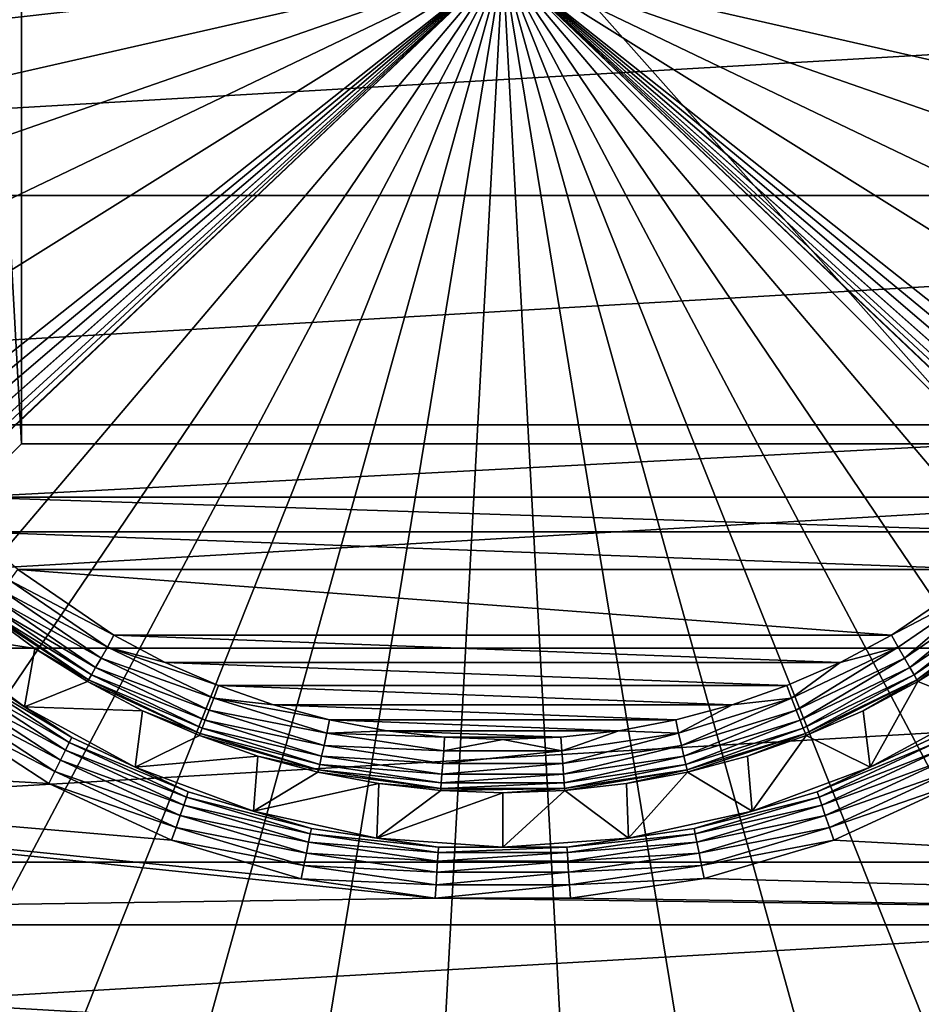
# Model space of a CAD drawing. Units: millimetres. Extents: x -77 to 77, y -96 to 96.
# Drawn here: x -5 to 4, y -10 to -1 of the extents above; entities that cross this region are included whole.
import ezdxf

# ---------------------------------------------------------------- set-up
doc = ezdxf.new("R2010")
doc.units = ezdxf.units.MM
doc.header["$LTSCALE"] = 248.661748
for name, color, linetype in [('1', 7, 'CONTINUOUS'), ('48', 7, 'CONTINUOUS'), ('50', 7, 'CONTINUOUS'), ('51', 7, 'CONTINUOUS'), ('52', 7, 'CONTINUOUS'), ('53', 7, 'CONTINUOUS'), ('71', 7, 'CONTINUOUS'), ('72', 7, 'CONTINUOUS'), ('79', 7, 'CONTINUOUS'), ('84', 7, 'CONTINUOUS'), ('93', 7, 'CONTINUOUS'), ('95', 7, 'CONTINUOUS'), ('96', 7, 'CONTINUOUS')]:
    doc.layers.add(name, color=color, linetype=linetype)

msp = doc.modelspace()

# ---------------------------------------------------------------- linework, layer by layer
at = {"layer": '1', "color": 7, "linetype": 'CONTINUOUS', "true_color": 0xaaaaaa}
for points in [[(-77, -95.5, 46.5), (-77, 0, 46.5), (77, -95.5, 46.5), (-77, -95.5, 46.5)], [(77, -95.5, 46.5), (-77, 0, 46.5), (77, 0, 46.5), (77, -95.5, 46.5)]]:
    msp.add_3dface(points, dxfattribs=at)
at = {"layer": '48', "color": 7, "linetype": 'CONTINUOUS', "true_color": 0xaaaaaa}
for points in [[(18.75, 0, 60), (-18.75, 0, 60), (-18.6232, -2.1768, 60), (18.75, 0, 60)], [(18.75, 0, 60), (-18.6232, -2.1768, 60), (18.6232, -2.1768, 60), (18.75, 0, 60)], [(-18.6232, -2.1768, 60), (-18.2446, -4.324, 60), (18.6232, -2.1768, 60), (-18.6232, -2.1768, 60)], [(-18.2446, -4.324, 60), (18.2446, -4.324, 60), (18.6232, -2.1768, 60), (-18.2446, -4.324, 60)], [(-18.2446, -4.324, 60), (-17.6192, -6.4129, 60), (18.2446, -4.324, 60), (-18.2446, -4.324, 60)], [(-17.6192, -6.4129, 60), (17.6192, -6.4129, 60), (18.2446, -4.324, 60), (-17.6192, -6.4129, 60)], [(-17.6192, -6.4129, 60), (-16.7556, -8.415, 60), (17.6192, -6.4129, 60), (-17.6192, -6.4129, 60)], [(-16.7556, -8.415, 60), (16.7556, -8.415, 60), (17.6192, -6.4129, 60), (-16.7556, -8.415, 60)], [(-16.7556, -8.415, 60), (-15.6654, -10.3033, 60), (16.7556, -8.415, 60), (-16.7556, -8.415, 60)], [(-15.6654, -10.3033, 60), (15.6654, -10.3033, 60), (16.7556, -8.415, 60), (-15.6654, -10.3033, 60)]]:
    msp.add_3dface(points, dxfattribs=at)
at = {"layer": '50', "color": 7, "linetype": 'CONTINUOUS', "true_color": 0xaaaaaa}
for points in [[(-21.772, 0, 111.6215), (-21.6362, -2.428, 111.6215), (0, 0, 112.1), (-21.772, 0, 111.6215)], [(-21.6362, -2.428, 111.6215), (-21.2304, -4.8257, 111.6215), (0, 0, 112.1), (-21.6362, -2.428, 111.6215)], [(-21.2304, -4.8257, 111.6215), (-20.5599, -7.1632, 111.6215), (0, 0, 112.1), (-21.2304, -4.8257, 111.6215)], [(-20.5599, -7.1632, 111.6215), (-19.6328, -9.4113, 111.6215), (0, 0, 112.1), (-20.5599, -7.1632, 111.6215)], [(-19.6328, -9.4113, 111.6215), (-18.4608, -11.5421, 111.6215), (0, 0, 112.1), (-19.6328, -9.4113, 111.6215)], [(-18.4608, -11.5421, 111.6215), (-17.0585, -13.5288, 111.6215), (0, 0, 112.1), (-18.4608, -11.5421, 111.6215)], [(-17.0585, -13.5288, 111.6215), (-16.8269, -13.8769, 111.6206), (0, 0, 112.1), (-17.0585, -13.5288, 111.6215)], [(-16.8269, -13.8769, 111.6206), (-16.656, -14.26, 111.6181), (0, 0, 112.1), (-16.8269, -13.8769, 111.6206)], [(-16.656, -14.26, 111.6181), (-16.5515, -14.6662, 111.614), (0, 0, 112.1), (-16.656, -14.26, 111.6181)], [(-16.5515, -14.6662, 111.614), (-16.5503, -14.6733, 111.6139), (0, 0, 112.1), (-16.5515, -14.6662, 111.614)], [(-16.5503, -14.6733, 111.6139), (-16.5162, -15.0834, 111.6084), (0, 0, 112.1), (-16.5503, -14.6733, 111.6139)], [(-16.5162, -15.0834, 111.6084), (-16.5161, -15.3696, 111.6042), (0, 0, 112.1), (-16.5162, -15.0834, 111.6084)], [(-16.5161, -15.3696, 111.6042), (-16.5159, -15.6541, 111.5999), (0, 0, 112.1), (-16.5161, -15.3696, 111.6042)], [(0, 0, 112.1), (-16.5159, -15.6541, 111.5999), (-16.5082, -15.6561, 111.6), (0, 0, 112.1)], [(-16.5, -15.6625, 111.6), (0, 0, 112.1), (-16.5082, -15.6561, 111.6), (-16.5, -15.6625, 111.6)], [(-14.7121, -17.3527, 111.6), (0, 0, 112.1), (-16.5, -15.6625, 111.6), (-14.7121, -17.3527, 111.6)], [(-12.7526, -18.8397, 111.6), (0, 0, 112.1), (-14.7121, -17.3527, 111.6), (-12.7526, -18.8397, 111.6)], [(-10.6439, -20.1065, 111.6), (0, 0, 112.1), (-12.7526, -18.8397, 111.6), (-10.6439, -20.1065, 111.6)], [(-8.4102, -21.1384, 111.6), (0, 0, 112.1), (-10.6439, -20.1065, 111.6), (-8.4102, -21.1384, 111.6)], [(-6.0784, -21.9229, 111.6), (0, 0, 112.1), (-8.4102, -21.1384, 111.6), (-6.0784, -21.9229, 111.6)], [(-3.676, -22.451, 111.6), (0, 0, 112.1), (-6.0784, -21.9229, 111.6), (-3.676, -22.451, 111.6)], [(-1.2303, -22.7167, 111.6), (0, 0, 112.1), (-3.676, -22.451, 111.6), (-1.2303, -22.7167, 111.6)], [(1.2303, -22.7167, 111.6), (0, 0, 112.1), (-1.2303, -22.7167, 111.6), (1.2303, -22.7167, 111.6)], [(21.772, 0, 111.6215), (0, 0, 112.1), (21.6362, -2.428, 111.6215), (21.772, 0, 111.6215)], [(21.6362, -2.428, 111.6215), (0, 0, 112.1), (21.2304, -4.8257, 111.6215), (21.6362, -2.428, 111.6215)], [(21.2304, -4.8257, 111.6215), (0, 0, 112.1), (20.5599, -7.1632, 111.6215), (21.2304, -4.8257, 111.6215)], [(20.5599, -7.1632, 111.6215), (0, 0, 112.1), (19.6328, -9.4113, 111.6215), (20.5599, -7.1632, 111.6215)], [(19.6328, -9.4113, 111.6215), (0, 0, 112.1), (18.4608, -11.5421, 111.6215), (19.6328, -9.4113, 111.6215)], [(18.4608, -11.5421, 111.6215), (0, 0, 112.1), (17.0585, -13.5288, 111.6215), (18.4608, -11.5421, 111.6215)], [(17.0585, -13.5288, 111.6215), (0, 0, 112.1), (16.8265, -13.8776, 111.6206), (17.0585, -13.5288, 111.6215)], [(16.8265, -13.8776, 111.6206), (0, 0, 112.1), (16.6558, -14.2607, 111.6181), (16.8265, -13.8776, 111.6206)], [(16.6558, -14.2607, 111.6181), (0, 0, 112.1), (16.5514, -14.667, 111.614), (16.6558, -14.2607, 111.6181)], [(16.5514, -14.667, 111.614), (0, 0, 112.1), (16.55, -14.675, 111.6139), (16.5514, -14.667, 111.614)], [(16.55, -14.675, 111.6139), (0, 0, 112.1), (16.5162, -15.0834, 111.6084), (16.55, -14.675, 111.6139)], [(16.5162, -15.0834, 111.6084), (0, 0, 112.1), (16.5161, -15.3696, 111.6042), (16.5162, -15.0834, 111.6084)], [(16.5161, -15.3696, 111.6042), (0, 0, 112.1), (16.5159, -15.6541, 111.5999), (16.5161, -15.3696, 111.6042)], [(16.5159, -15.6541, 111.5999), (0, 0, 112.1), (16.5082, -15.6561, 111.6), (16.5159, -15.6541, 111.5999)], [(16.5082, -15.6561, 111.6), (0, 0, 112.1), (16.5, -15.6625, 111.6), (16.5082, -15.6561, 111.6)], [(16.5, -15.6625, 111.6), (0, 0, 112.1), (14.7121, -17.3527, 111.6), (16.5, -15.6625, 111.6)], [(14.7121, -17.3527, 111.6), (0, 0, 112.1), (12.7526, -18.8397, 111.6), (14.7121, -17.3527, 111.6)], [(12.7526, -18.8397, 111.6), (0, 0, 112.1), (10.6439, -20.1065, 111.6), (12.7526, -18.8397, 111.6)], [(10.6439, -20.1065, 111.6), (0, 0, 112.1), (8.4102, -21.1384, 111.6), (10.6439, -20.1065, 111.6)], [(8.4102, -21.1384, 111.6), (0, 0, 112.1), (6.0784, -21.9229, 111.6), (8.4102, -21.1384, 111.6)], [(6.0784, -21.9229, 111.6), (0, 0, 112.1), (3.676, -22.451, 111.6), (6.0784, -21.9229, 111.6)], [(3.676, -22.451, 111.6), (0, 0, 112.1), (1.2303, -22.7167, 111.6), (3.676, -22.451, 111.6)]]:
    msp.add_3dface(points, dxfattribs=at)
at = {"layer": '51', "color": 7, "linetype": 'CONTINUOUS', "true_color": 0xaaaaaa}
for points in [[(4.9472, -5.3232, 92.6), (-4.9472, -5.3232, 92.6), (-5, -5, 92.6), (4.9472, -5.3232, 92.6)], [(5, -5, 92.6), (4.9472, -5.3232, 92.6), (-5, -5, 92.6), (5, -5, 92.6)], [(-4.5351, -5.6784, 92.6), (-4.9472, -5.3232, 92.6), (4.5351, -5.6784, 92.6), (-4.5351, -5.6784, 92.6)], [(4.5351, -5.6784, 92.6), (-4.9472, -5.3232, 92.6), (4.9472, -5.3232, 92.6), (4.5351, -5.6784, 92.6)], [(-3.6372, -6.2915, 92.6), (-4.5351, -5.6784, 92.6), (3.6372, -6.2915, 92.6), (-3.6372, -6.2915, 92.6)], [(3.6372, -6.2915, 92.6), (-4.5351, -5.6784, 92.6), (4.5351, -5.6784, 92.6), (3.6372, -6.2915, 92.6)], [(-3.1563, -6.5459, 92.6), (-3.6372, -6.2915, 92.6), (3.1563, -6.5459, 92.6), (-3.1563, -6.5459, 92.6)], [(3.1563, -6.5459, 92.6), (-3.6372, -6.2915, 92.6), (3.6372, -6.2915, 92.6), (3.1563, -6.5459, 92.6)], [(-2.6577, -6.7637, 92.6), (-3.1563, -6.5459, 92.6), (2.6577, -6.7637, 92.6), (-2.6577, -6.7637, 92.6)], [(2.6577, -6.7637, 92.6), (-3.1563, -6.5459, 92.6), (3.1563, -6.5459, 92.6), (2.6577, -6.7637, 92.6)], [(-2.1443, -6.9436, 92.6), (-2.6577, -6.7637, 92.6), (2.1443, -6.9436, 92.6), (-2.1443, -6.9436, 92.6)], [(2.1443, -6.9436, 92.6), (-2.6577, -6.7637, 92.6), (2.6577, -6.7637, 92.6), (2.1443, -6.9436, 92.6)], [(-1.6188, -7.0846, 92.6), (-2.1443, -6.9436, 92.6), (1.6188, -7.0846, 92.6), (-1.6188, -7.0846, 92.6)], [(1.6188, -7.0846, 92.6), (-2.1443, -6.9436, 92.6), (2.1443, -6.9436, 92.6), (1.6188, -7.0846, 92.6)], [(-1.0843, -7.1858, 92.6), (-1.6188, -7.0846, 92.6), (1.0843, -7.1858, 92.6), (-1.0843, -7.1858, 92.6)], [(1.0843, -7.1858, 92.6), (-1.6188, -7.0846, 92.6), (1.6188, -7.0846, 92.6), (1.0843, -7.1858, 92.6)], [(-0.5437, -7.2468, 92.6), (-1.0843, -7.1858, 92.6), (0.5437, -7.2468, 92.6), (-0.5437, -7.2468, 92.6)], [(0.5437, -7.2468, 92.6), (-1.0843, -7.1858, 92.6), (1.0843, -7.1858, 92.6), (0.5437, -7.2468, 92.6)], [(0, -7.2672, 92.6), (-0.5437, -7.2468, 92.6), (0.5437, -7.2468, 92.6), (0, -7.2672, 92.6)]]:
    msp.add_3dface(points, dxfattribs=at)
at = {"layer": '52', "color": 7, "linetype": 'CONTINUOUS', "true_color": 0xaaaaaa}
for points in [[(-4.3752, -6.4173, 93.0826), (-5.4186, -6.2534, 107.6174), (-4.8426, -6.0724, 93.0826), (-4.3752, -6.4173, 93.0826)], [(-4.4735, -6.9609, 107.6174), (-5.4186, -6.2534, 107.6174), (-4.3752, -6.4173, 93.0826), (-4.4735, -6.9609, 107.6174)], [(-3.8834, -6.7263, 93.0826), (-4.4735, -6.9609, 107.6174), (-4.3752, -6.4173, 93.0826), (-3.8834, -6.7263, 93.0826)], [(4.3752, -6.4173, 93.0826), (4.4735, -6.9609, 107.6174), (3.8834, -6.7263, 93.0826), (4.3752, -6.4173, 93.0826)], [(-3.3699, -6.9977, 93.0826), (-4.4735, -6.9609, 107.6174), (-3.8834, -6.7263, 93.0826), (-3.3699, -6.9977, 93.0826)], [(3.8834, -6.7263, 93.0826), (3.4373, -7.5267, 107.6174), (3.3699, -6.9977, 93.0826), (3.8834, -6.7263, 93.0826)], [(4.4735, -6.9609, 107.6174), (3.4373, -7.5267, 107.6174), (3.8834, -6.7263, 93.0826), (4.4735, -6.9609, 107.6174)], [(-3.4373, -7.5267, 107.6174), (-4.4735, -6.9609, 107.6174), (-3.3699, -6.9977, 93.0826), (-3.4373, -7.5267, 107.6174)], [(-2.8375, -7.23, 93.0826), (-3.4373, -7.5267, 107.6174), (-3.3699, -6.9977, 93.0826), (-2.8375, -7.23, 93.0826)], [(3.3699, -6.9977, 93.0826), (3.4373, -7.5267, 107.6174), (2.8375, -7.23, 93.0826), (3.3699, -6.9977, 93.0826)], [(-2.2893, -7.4218, 93.0826), (-3.4373, -7.5267, 107.6174), (-2.8375, -7.23, 93.0826), (-2.2893, -7.4218, 93.0826)], [(2.8375, -7.23, 93.0826), (2.3312, -7.9392, 107.6174), (2.2893, -7.4218, 93.0826), (2.8375, -7.23, 93.0826)], [(3.4373, -7.5267, 107.6174), (2.3312, -7.9392, 107.6174), (2.8375, -7.23, 93.0826), (3.4373, -7.5267, 107.6174)], [(-2.3312, -7.9392, 107.6174), (-3.4373, -7.5267, 107.6174), (-2.2893, -7.4218, 93.0826), (-2.3312, -7.9392, 107.6174)], [(-1.7283, -7.5721, 93.0826), (-2.3312, -7.9392, 107.6174), (-2.2893, -7.4218, 93.0826), (-1.7283, -7.5721, 93.0826)], [(2.2893, -7.4218, 93.0826), (2.3312, -7.9392, 107.6174), (1.7283, -7.5721, 93.0826), (2.2893, -7.4218, 93.0826)], [(-1.1576, -7.6801, 93.0826), (-2.3312, -7.9392, 107.6174), (-1.7283, -7.5721, 93.0826), (-1.1576, -7.6801, 93.0826)], [(1.7283, -7.5721, 93.0826), (1.1776, -8.1902, 107.6174), (1.1576, -7.6801, 93.0826), (1.7283, -7.5721, 93.0826)], [(2.3312, -7.9392, 107.6174), (1.1776, -8.1902, 107.6174), (1.7283, -7.5721, 93.0826), (2.3312, -7.9392, 107.6174)], [(-1.1776, -8.1902, 107.6174), (-2.3312, -7.9392, 107.6174), (-1.1576, -7.6801, 93.0826), (-1.1776, -8.1902, 107.6174)], [(-0.5804, -7.7451, 93.0826), (-1.1776, -8.1902, 107.6174), (-1.1576, -7.6801, 93.0826), (-0.5804, -7.7451, 93.0826)], [(1.1576, -7.6801, 93.0826), (1.1776, -8.1902, 107.6174), (0.5804, -7.7451, 93.0826), (1.1576, -7.6801, 93.0826)], [(0, -7.7669, 93.0826), (-1.1776, -8.1902, 107.6174), (-0.5804, -7.7451, 93.0826), (0, -7.7669, 93.0826)], [(0, -8.2744, 107.6174), (-1.1776, -8.1902, 107.6174), (0, -7.7669, 93.0826), (0, -8.2744, 107.6174)], [(1.1776, -8.1902, 107.6174), (0, -8.2744, 107.6174), (0.5804, -7.7451, 93.0826), (1.1776, -8.1902, 107.6174)], [(0.5804, -7.7451, 93.0826), (0, -8.2744, 107.6174), (0, -7.7669, 93.0826), (0.5804, -7.7451, 93.0826)]]:
    msp.add_3dface(points, dxfattribs=at)
at = {"layer": '53', "color": 7, "linetype": 'CONTINUOUS', "true_color": 0xaaaaaa}
for points in [[(-17.948, -9.0019, 108.1), (-18.8717, -6.8573, 108.1), (-0.6325, -8.7513, 108.1), (-17.948, -9.0019, 108.1)], [(-0.6325, -8.7513, 108.1), (-18.8717, -6.8573, 108.1), (-1.8845, -8.5694, 108.1), (-0.6325, -8.7513, 108.1)], [(-1.8845, -8.5694, 108.1), (-18.8717, -6.8573, 108.1), (-3.0972, -8.2093, 108.1), (-1.8845, -8.5694, 108.1)], [(-3.0972, -8.2093, 108.1), (-18.8717, -6.8573, 108.1), (-4.2457, -7.6785, 108.1), (-3.0972, -8.2093, 108.1)], [(-4.2457, -7.6785, 108.1), (-18.8717, -6.8573, 108.1), (-5.3058, -6.9881, 108.1), (-4.2457, -7.6785, 108.1)], [(4.2457, -7.6785, 108.1), (17.948, -9.0019, 108.1), (3.0973, -8.2092, 108.1), (4.2457, -7.6785, 108.1)], [(3.0973, -8.2092, 108.1), (17.948, -9.0019, 108.1), (1.8846, -8.5693, 108.1), (3.0973, -8.2092, 108.1)], [(1.8846, -8.5693, 108.1), (17.948, -9.0019, 108.1), (0.6326, -8.7513, 108.1), (1.8846, -8.5693, 108.1)], [(17.948, -9.0019, 108.1), (-17.948, -9.0019, 108.1), (-0.6325, -8.7513, 108.1), (17.948, -9.0019, 108.1)], [(0.6326, -8.7513, 108.1), (17.948, -9.0019, 108.1), (-0.6325, -8.7513, 108.1), (0.6326, -8.7513, 108.1)], [(-16.7809, -11.0256, 108.1), (-17.948, -9.0019, 108.1), (16.7809, -11.0256, 108.1), (-16.7809, -11.0256, 108.1)], [(16.7809, -11.0256, 108.1), (-17.948, -9.0019, 108.1), (17.948, -9.0019, 108.1), (16.7809, -11.0256, 108.1)]]:
    msp.add_3dface(points, dxfattribs=at)
at = {"layer": '71', "color": 7, "linetype": 'CONTINUOUS', "true_color": 0xaaaaaa}
for points in [[(4.5, -4.5, 106.6), (-4.5, -4.5, 106.6), (-4.5, 4.5, 106.6), (4.5, -4.5, 106.6)], [(-3.5, 4.5, 106.6), (4.5, -4.5, 106.6), (-4.5, 4.5, 106.6), (-3.5, 4.5, 106.6)], [(3.5, 4.5, 106.6), (4.5, -4.5, 106.6), (-3.5, 4.5, 106.6), (3.5, 4.5, 106.6)], [(4.5, 4.5, 106.6), (4.5, -4.5, 106.6), (3.5, 4.5, 106.6), (4.5, 4.5, 106.6)]]:
    msp.add_3dface(points, dxfattribs=at)
at = {"layer": '72', "color": 7, "linetype": 'CONTINUOUS', "true_color": 0xaaaaaa}
for points in [[(-4.5, 4.5, 106.6), (-4.5, -4.5, 106.6), (-4.5, -4.5, 93.1), (-4.5, 4.5, 106.6)], [(-4.5, 4.5, 93.1), (-4.5, 4.5, 106.6), (-4.5, -4.5, 93.1), (-4.5, 4.5, 93.1)]]:
    msp.add_3dface(points, dxfattribs=at)
at = {"layer": '79', "color": 7, "linetype": 'CONTINUOUS', "true_color": 0xaaaaaa}
for points in [[(-4.5, -4.5, 106.6), (4.5, -4.5, 106.6), (4.5, -4.5, 93.1), (-4.5, -4.5, 106.6)], [(-4.5, -4.5, 93.1), (-4.5, -4.5, 106.6), (4.5, -4.5, 93.1), (-4.5, -4.5, 93.1)]]:
    msp.add_3dface(points, dxfattribs=at)
at = {"layer": '84', "color": 7, "linetype": 'CONTINUOUS', "true_color": 0xaaaaaa}
for points in [[(-5.4186, -6.2534, 107.6174), (-4.4735, -6.9609, 107.6174), (-5.0355, -6.5919, 107.7434), (-5.4186, -6.2534, 107.6174)], [(-5.0355, -6.5919, 107.7434), (-4.0304, -7.2501, 107.7434), (-5.0646, -6.635, 107.8601), (-5.0355, -6.5919, 107.7434)], [(-5.0355, -6.5919, 107.7434), (-4.4735, -6.9609, 107.6174), (-4.0304, -7.2501, 107.7434), (-5.0355, -6.5919, 107.7434)], [(-5.1093, -6.7014, 107.9598), (-4.0892, -7.3683, 107.9598), (-5.1667, -6.7866, 108.0361), (-5.1093, -6.7014, 107.9598)], [(-5.0646, -6.635, 107.8601), (-4.0536, -7.2967, 107.8601), (-5.1093, -6.7014, 107.9598), (-5.0646, -6.635, 107.8601)], [(-5.1093, -6.7014, 107.9598), (-4.0536, -7.2967, 107.8601), (-4.0892, -7.3683, 107.9598), (-5.1093, -6.7014, 107.9598)], [(-5.0646, -6.635, 107.8601), (-4.0304, -7.2501, 107.7434), (-4.0536, -7.2967, 107.8601), (-5.0646, -6.635, 107.8601)], [(-5.1667, -6.7866, 108.0361), (-4.1348, -7.4603, 108.0361), (-5.2329, -6.8851, 108.0838), (-5.1667, -6.7866, 108.0361)], [(-5.1667, -6.7866, 108.0361), (-4.0892, -7.3683, 107.9598), (-4.1348, -7.4603, 108.0361), (-5.1667, -6.7866, 108.0361)], [(-5.3058, -6.9881, 108.1), (-5.2329, -6.8851, 108.0838), (-4.1875, -7.5666, 108.0838), (-5.3058, -6.9881, 108.1)], [(-5.2329, -6.8851, 108.0838), (-4.1348, -7.4603, 108.0361), (-4.1875, -7.5666, 108.0838), (-5.2329, -6.8851, 108.0838)], [(-4.2457, -7.6785, 108.1), (-5.3058, -6.9881, 108.1), (-4.1875, -7.5666, 108.0838), (-4.2457, -7.6785, 108.1)], [(-4.4735, -6.9609, 107.6174), (-3.4373, -7.5267, 107.6174), (-4.0304, -7.2501, 107.7434), (-4.4735, -6.9609, 107.6174)], [(3.4373, -7.5267, 107.6174), (4.4735, -6.9609, 107.6174), (4.0304, -7.2501, 107.7434), (3.4373, -7.5267, 107.6174)], [(-4.0304, -7.2501, 107.7434), (-2.9408, -7.7563, 107.7434), (-4.0536, -7.2967, 107.8601), (-4.0304, -7.2501, 107.7434)], [(-4.0304, -7.2501, 107.7434), (-3.4373, -7.5267, 107.6174), (-2.9408, -7.7563, 107.7434), (-4.0304, -7.2501, 107.7434)], [(2.9408, -7.7563, 107.7434), (3.4373, -7.5267, 107.6174), (4.0304, -7.2501, 107.7434), (2.9408, -7.7563, 107.7434)], [(2.9408, -7.7563, 107.7434), (4.0304, -7.2501, 107.7434), (4.0536, -7.2967, 107.8601), (2.9408, -7.7563, 107.7434)], [(-4.0892, -7.3683, 107.9598), (-2.9835, -7.8811, 107.9598), (-4.1348, -7.4603, 108.0361), (-4.0892, -7.3683, 107.9598)], [(-4.0536, -7.2967, 107.8601), (-2.9577, -7.8055, 107.8601), (-4.0892, -7.3683, 107.9598), (-4.0536, -7.2967, 107.8601)], [(-4.0892, -7.3683, 107.9598), (-2.9577, -7.8055, 107.8601), (-2.9835, -7.8811, 107.9598), (-4.0892, -7.3683, 107.9598)], [(-4.0536, -7.2967, 107.8601), (-2.9408, -7.7563, 107.7434), (-2.9577, -7.8055, 107.8601), (-4.0536, -7.2967, 107.8601)], [(2.9577, -7.8055, 107.8601), (2.9408, -7.7563, 107.7434), (4.0536, -7.2967, 107.8601), (2.9577, -7.8055, 107.8601)], [(2.9577, -7.8055, 107.8601), (4.0536, -7.2967, 107.8601), (4.0892, -7.3683, 107.9598), (2.9577, -7.8055, 107.8601)], [(2.9835, -7.8811, 107.9598), (2.9577, -7.8055, 107.8601), (4.0892, -7.3683, 107.9598), (2.9835, -7.8811, 107.9598)], [(2.9835, -7.8811, 107.9598), (4.0892, -7.3683, 107.9598), (4.1348, -7.4603, 108.0361), (2.9835, -7.8811, 107.9598)], [(-4.1348, -7.4603, 108.0361), (-3.0167, -7.9782, 108.0361), (-4.1875, -7.5666, 108.0838), (-4.1348, -7.4603, 108.0361)], [(-4.1348, -7.4603, 108.0361), (-2.9835, -7.8811, 107.9598), (-3.0167, -7.9782, 108.0361), (-4.1348, -7.4603, 108.0361)], [(3.0167, -7.9782, 108.0361), (2.9835, -7.8811, 107.9598), (4.1348, -7.4603, 108.0361), (3.0167, -7.9782, 108.0361)], [(3.0167, -7.9782, 108.0361), (4.1348, -7.4603, 108.0361), (4.1875, -7.5666, 108.0838), (3.0167, -7.9782, 108.0361)], [(-3.4373, -7.5267, 107.6174), (-2.3312, -7.9392, 107.6174), (-2.9408, -7.7563, 107.7434), (-3.4373, -7.5267, 107.6174)], [(2.3312, -7.9392, 107.6174), (3.4373, -7.5267, 107.6174), (2.9408, -7.7563, 107.7434), (2.3312, -7.9392, 107.6174)], [(-4.2457, -7.6785, 108.1), (-4.1875, -7.5666, 108.0838), (-3.055, -8.0905, 108.0838), (-4.2457, -7.6785, 108.1)], [(-4.1875, -7.5666, 108.0838), (-3.0167, -7.9782, 108.0361), (-3.055, -8.0905, 108.0838), (-4.1875, -7.5666, 108.0838)], [(3.055, -8.0905, 108.0838), (3.0167, -7.9782, 108.0361), (4.1875, -7.5666, 108.0838), (3.055, -8.0905, 108.0838)], [(4.2457, -7.6785, 108.1), (3.055, -8.0905, 108.0838), (4.1875, -7.5666, 108.0838), (4.2457, -7.6785, 108.1)], [(-3.0972, -8.2093, 108.1), (-4.2457, -7.6785, 108.1), (-3.055, -8.0905, 108.0838), (-3.0972, -8.2093, 108.1)], [(4.2457, -7.6785, 108.1), (3.0973, -8.2092, 108.1), (3.055, -8.0905, 108.0838), (4.2457, -7.6785, 108.1)], [(-2.9577, -7.8055, 107.8601), (-1.7998, -8.1508, 107.8601), (-2.9835, -7.8811, 107.9598), (-2.9577, -7.8055, 107.8601)], [(-2.9408, -7.7563, 107.7434), (-1.7895, -8.0998, 107.7434), (-2.9577, -7.8055, 107.8601), (-2.9408, -7.7563, 107.7434)], [(-2.9577, -7.8055, 107.8601), (-1.7895, -8.0998, 107.7434), (-1.7998, -8.1508, 107.8601), (-2.9577, -7.8055, 107.8601)], [(-2.9408, -7.7563, 107.7434), (-2.3312, -7.9392, 107.6174), (-1.7895, -8.0998, 107.7434), (-2.9408, -7.7563, 107.7434)], [(1.7896, -8.0998, 107.7434), (2.3312, -7.9392, 107.6174), (2.9408, -7.7563, 107.7434), (1.7896, -8.0998, 107.7434)], [(1.7896, -8.0998, 107.7434), (2.9408, -7.7563, 107.7434), (2.9577, -7.8055, 107.8601), (1.7896, -8.0998, 107.7434)], [(1.7998, -8.1508, 107.8601), (1.7896, -8.0998, 107.7434), (2.9577, -7.8055, 107.8601), (1.7998, -8.1508, 107.8601)], [(1.7998, -8.1508, 107.8601), (2.9577, -7.8055, 107.8601), (2.9835, -7.8811, 107.9598), (1.7998, -8.1508, 107.8601)], [(-2.9835, -7.8811, 107.9598), (-1.8155, -8.2291, 107.9598), (-3.0167, -7.9782, 108.0361), (-2.9835, -7.8811, 107.9598)], [(-2.9835, -7.8811, 107.9598), (-1.7998, -8.1508, 107.8601), (-1.8155, -8.2291, 107.9598), (-2.9835, -7.8811, 107.9598)], [(1.8155, -8.2291, 107.9598), (1.7998, -8.1508, 107.8601), (2.9835, -7.8811, 107.9598), (1.8155, -8.2291, 107.9598)], [(1.8155, -8.2291, 107.9598), (2.9835, -7.8811, 107.9598), (3.0167, -7.9782, 108.0361), (1.8155, -8.2291, 107.9598)], [(-3.0167, -7.9782, 108.0361), (-1.8356, -8.3297, 108.0361), (-3.055, -8.0905, 108.0838), (-3.0167, -7.9782, 108.0361)], [(-3.0167, -7.9782, 108.0361), (-1.8155, -8.2291, 107.9598), (-1.8356, -8.3297, 108.0361), (-3.0167, -7.9782, 108.0361)], [(-2.3312, -7.9392, 107.6174), (-1.1776, -8.1902, 107.6174), (-1.7895, -8.0998, 107.7434), (-2.3312, -7.9392, 107.6174)], [(1.1776, -8.1902, 107.6174), (2.3312, -7.9392, 107.6174), (1.7896, -8.0998, 107.7434), (1.1776, -8.1902, 107.6174)], [(1.8356, -8.3297, 108.0361), (1.8155, -8.2291, 107.9598), (3.0167, -7.9782, 108.0361), (1.8356, -8.3297, 108.0361)], [(1.8356, -8.3297, 108.0361), (3.0167, -7.9782, 108.0361), (3.055, -8.0905, 108.0838), (1.8356, -8.3297, 108.0361)], [(-3.0972, -8.2093, 108.1), (-3.055, -8.0905, 108.0838), (-1.8588, -8.4459, 108.0838), (-3.0972, -8.2093, 108.1)], [(-3.055, -8.0905, 108.0838), (-1.8356, -8.3297, 108.0361), (-1.8588, -8.4459, 108.0838), (-3.055, -8.0905, 108.0838)], [(-1.7895, -8.0998, 107.7434), (-0.6007, -8.2733, 107.7434), (-1.7998, -8.1508, 107.8601), (-1.7895, -8.0998, 107.7434)], [(-1.7895, -8.0998, 107.7434), (-1.1776, -8.1902, 107.6174), (-0.6007, -8.2733, 107.7434), (-1.7895, -8.0998, 107.7434)], [(0.6007, -8.2733, 107.7434), (1.1776, -8.1902, 107.6174), (1.7896, -8.0998, 107.7434), (0.6007, -8.2733, 107.7434)], [(0.6007, -8.2733, 107.7434), (1.7896, -8.0998, 107.7434), (1.7998, -8.1508, 107.8601), (0.6007, -8.2733, 107.7434)], [(1.8588, -8.4459, 108.0838), (1.8356, -8.3297, 108.0361), (3.055, -8.0905, 108.0838), (1.8588, -8.4459, 108.0838)], [(3.0973, -8.2092, 108.1), (1.8588, -8.4459, 108.0838), (3.055, -8.0905, 108.0838), (3.0973, -8.2092, 108.1)], [(-1.7998, -8.1508, 107.8601), (-0.6041, -8.3252, 107.8601), (-1.8155, -8.2291, 107.9598), (-1.7998, -8.1508, 107.8601)], [(-1.7998, -8.1508, 107.8601), (-0.6007, -8.2733, 107.7434), (-0.6041, -8.3252, 107.8601), (-1.7998, -8.1508, 107.8601)], [(-1.1776, -8.1902, 107.6174), (0, -8.2744, 107.6174), (-0.6007, -8.2733, 107.7434), (-1.1776, -8.1902, 107.6174)], [(0, -8.2744, 107.6174), (1.1776, -8.1902, 107.6174), (0.6007, -8.2733, 107.7434), (0, -8.2744, 107.6174)], [(0.6041, -8.3252, 107.8601), (0.6007, -8.2733, 107.7434), (1.7998, -8.1508, 107.8601), (0.6041, -8.3252, 107.8601)], [(0.6041, -8.3252, 107.8601), (1.7998, -8.1508, 107.8601), (1.8155, -8.2291, 107.9598), (0.6041, -8.3252, 107.8601)], [(-1.8845, -8.5694, 108.1), (-3.0972, -8.2093, 108.1), (-1.8588, -8.4459, 108.0838), (-1.8845, -8.5694, 108.1)], [(-1.8155, -8.2291, 107.9598), (-0.6094, -8.4049, 107.9598), (-1.8356, -8.3297, 108.0361), (-1.8155, -8.2291, 107.9598)], [(-1.8155, -8.2291, 107.9598), (-0.6041, -8.3252, 107.8601), (-0.6094, -8.4049, 107.9598), (-1.8155, -8.2291, 107.9598)], [(-0.6007, -8.2733, 107.7434), (0.6007, -8.2733, 107.7434), (-0.6041, -8.3252, 107.8601), (-0.6007, -8.2733, 107.7434)], [(-0.6041, -8.3252, 107.8601), (0.6007, -8.2733, 107.7434), (0.6041, -8.3252, 107.8601), (-0.6041, -8.3252, 107.8601)], [(-0.6007, -8.2733, 107.7434), (0, -8.2744, 107.6174), (0.6007, -8.2733, 107.7434), (-0.6007, -8.2733, 107.7434)], [(0.6094, -8.4049, 107.9598), (0.6041, -8.3252, 107.8601), (1.8155, -8.2291, 107.9598), (0.6094, -8.4049, 107.9598)], [(0.6094, -8.4049, 107.9598), (1.8155, -8.2291, 107.9598), (1.8356, -8.3297, 108.0361), (0.6094, -8.4049, 107.9598)], [(3.0973, -8.2092, 108.1), (1.8846, -8.5693, 108.1), (1.8588, -8.4459, 108.0838), (3.0973, -8.2092, 108.1)], [(-1.8356, -8.3297, 108.0361), (-0.6161, -8.5072, 108.0361), (-1.8588, -8.4459, 108.0838), (-1.8356, -8.3297, 108.0361)], [(-1.8356, -8.3297, 108.0361), (-0.6094, -8.4049, 107.9598), (-0.6161, -8.5072, 108.0361), (-1.8356, -8.3297, 108.0361)], [(-0.6041, -8.3252, 107.8601), (0.6041, -8.3252, 107.8601), (-0.6094, -8.4049, 107.9598), (-0.6041, -8.3252, 107.8601)], [(-0.6094, -8.4049, 107.9598), (0.6041, -8.3252, 107.8601), (0.6094, -8.4049, 107.9598), (-0.6094, -8.4049, 107.9598)], [(0.6161, -8.5072, 108.0361), (0.6094, -8.4049, 107.9598), (1.8356, -8.3297, 108.0361), (0.6161, -8.5072, 108.0361)], [(0.6161, -8.5072, 108.0361), (1.8356, -8.3297, 108.0361), (1.8588, -8.4459, 108.0838), (0.6161, -8.5072, 108.0361)], [(-1.8845, -8.5694, 108.1), (-1.8588, -8.4459, 108.0838), (-0.6239, -8.6255, 108.0838), (-1.8845, -8.5694, 108.1)], [(-1.8588, -8.4459, 108.0838), (-0.6161, -8.5072, 108.0361), (-0.6239, -8.6255, 108.0838), (-1.8588, -8.4459, 108.0838)], [(-0.6094, -8.4049, 107.9598), (0.6094, -8.4049, 107.9598), (-0.6161, -8.5072, 108.0361), (-0.6094, -8.4049, 107.9598)], [(-0.6161, -8.5072, 108.0361), (0.6094, -8.4049, 107.9598), (0.6161, -8.5072, 108.0361), (-0.6161, -8.5072, 108.0361)], [(0.6239, -8.6255, 108.0838), (0.6161, -8.5072, 108.0361), (1.8588, -8.4459, 108.0838), (0.6239, -8.6255, 108.0838)], [(1.8846, -8.5693, 108.1), (0.6239, -8.6255, 108.0838), (1.8588, -8.4459, 108.0838), (1.8846, -8.5693, 108.1)], [(-0.6161, -8.5072, 108.0361), (0.6161, -8.5072, 108.0361), (-0.6239, -8.6255, 108.0838), (-0.6161, -8.5072, 108.0361)], [(-0.6239, -8.6255, 108.0838), (0.6161, -8.5072, 108.0361), (0.6239, -8.6255, 108.0838), (-0.6239, -8.6255, 108.0838)], [(-0.6325, -8.7513, 108.1), (-1.8845, -8.5694, 108.1), (-0.6239, -8.6255, 108.0838), (-0.6325, -8.7513, 108.1)], [(0.6326, -8.7513, 108.1), (-0.6325, -8.7513, 108.1), (0.6239, -8.6255, 108.0838), (0.6326, -8.7513, 108.1)], [(-0.6325, -8.7513, 108.1), (-0.6239, -8.6255, 108.0838), (0.6239, -8.6255, 108.0838), (-0.6325, -8.7513, 108.1)], [(1.8846, -8.5693, 108.1), (0.6326, -8.7513, 108.1), (0.6239, -8.6255, 108.0838), (1.8846, -8.5693, 108.1)]]:
    msp.add_3dface(points, dxfattribs=at)
at = {"layer": '93', "color": 7, "linetype": 'CONTINUOUS', "true_color": 0xaaaaaa}
for points in [[(-4.5351, -5.6784, 92.6), (-3.6372, -6.2915, 92.6), (-4.6096, -5.7803, 92.6162), (-4.5351, -5.6784, 92.6)], [(3.6372, -6.2915, 92.6), (4.5351, -5.6784, 92.6), (4.6096, -5.7803, 92.6162), (3.6372, -6.2915, 92.6)], [(-3.6966, -6.4027, 92.6162), (-4.6835, -5.8729, 92.6639), (-4.6096, -5.7803, 92.6162), (-3.6966, -6.4027, 92.6162)], [(-3.6372, -6.2915, 92.6), (-3.6966, -6.4027, 92.6162), (-4.6096, -5.7803, 92.6162), (-3.6372, -6.2915, 92.6)], [(3.6372, -6.2915, 92.6), (4.6096, -5.7803, 92.6162), (3.6966, -6.4027, 92.6162), (3.6372, -6.2915, 92.6)], [(4.6096, -5.7803, 92.6162), (3.7559, -6.5054, 92.6639), (3.6966, -6.4027, 92.6162), (4.6096, -5.7803, 92.6162)], [(4.6835, -5.8729, 92.6639), (3.7559, -6.5054, 92.6639), (4.6096, -5.7803, 92.6162), (4.6835, -5.8729, 92.6639)], [(-3.7559, -6.5054, 92.6639), (-4.7474, -5.9531, 92.7402), (-4.6835, -5.8729, 92.6639), (-3.7559, -6.5054, 92.6639)], [(-3.7559, -6.5054, 92.6639), (-4.6835, -5.8729, 92.6639), (-3.6966, -6.4027, 92.6162), (-3.7559, -6.5054, 92.6639)], [(4.6835, -5.8729, 92.6639), (3.8072, -6.5942, 92.7402), (3.7559, -6.5054, 92.6639), (4.6835, -5.8729, 92.6639)], [(4.7474, -5.9531, 92.7402), (3.8072, -6.5942, 92.7402), (4.6835, -5.8729, 92.6639), (4.7474, -5.9531, 92.7402)], [(-3.8072, -6.5942, 92.7402), (-4.7972, -6.0155, 92.8399), (-4.7474, -5.9531, 92.7402), (-3.8072, -6.5942, 92.7402)], [(-3.8072, -6.5942, 92.7402), (-4.7474, -5.9531, 92.7402), (-3.7559, -6.5054, 92.6639), (-3.8072, -6.5942, 92.7402)], [(4.7474, -5.9531, 92.7402), (3.8471, -6.6633, 92.8399), (3.8072, -6.5942, 92.7402), (4.7474, -5.9531, 92.7402)], [(4.7972, -6.0155, 92.8399), (3.8471, -6.6633, 92.8399), (4.7474, -5.9531, 92.7402), (4.7972, -6.0155, 92.8399)], [(-3.8731, -6.7084, 92.9566), (-4.8426, -6.0724, 93.0826), (-4.8296, -6.0562, 92.9566), (-3.8731, -6.7084, 92.9566)], [(-4.3752, -6.4173, 93.0826), (-4.8426, -6.0724, 93.0826), (-3.8731, -6.7084, 92.9566), (-4.3752, -6.4173, 93.0826)], [(-3.8471, -6.6633, 92.8399), (-4.8296, -6.0562, 92.9566), (-4.7972, -6.0155, 92.8399), (-3.8471, -6.6633, 92.8399)], [(-3.8731, -6.7084, 92.9566), (-4.8296, -6.0562, 92.9566), (-3.8471, -6.6633, 92.8399), (-3.8731, -6.7084, 92.9566)], [(-3.8471, -6.6633, 92.8399), (-4.7972, -6.0155, 92.8399), (-3.8072, -6.5942, 92.7402), (-3.8471, -6.6633, 92.8399)], [(4.7972, -6.0155, 92.8399), (3.8731, -6.7084, 92.9566), (3.8471, -6.6633, 92.8399), (4.7972, -6.0155, 92.8399)], [(4.8296, -6.0562, 92.9566), (3.8731, -6.7084, 92.9566), (4.7972, -6.0155, 92.8399), (4.8296, -6.0562, 92.9566)], [(4.8296, -6.0562, 92.9566), (3.8834, -6.7263, 93.0826), (3.8731, -6.7084, 92.9566), (4.8296, -6.0562, 92.9566)], [(4.3752, -6.4173, 93.0826), (3.8834, -6.7263, 93.0826), (4.8296, -6.0562, 92.9566), (4.3752, -6.4173, 93.0826)], [(-3.6372, -6.2915, 92.6), (-3.1563, -6.5459, 92.6), (-3.6966, -6.4027, 92.6162), (-3.6372, -6.2915, 92.6)], [(3.1563, -6.5459, 92.6), (3.6372, -6.2915, 92.6), (3.6966, -6.4027, 92.6162), (3.1563, -6.5459, 92.6)], [(-3.8834, -6.7263, 93.0826), (-4.3752, -6.4173, 93.0826), (-3.8731, -6.7084, 92.9566), (-3.8834, -6.7263, 93.0826)], [(-2.7011, -6.8822, 92.6162), (-3.7559, -6.5054, 92.6639), (-3.6966, -6.4027, 92.6162), (-2.7011, -6.8822, 92.6162)], [(-3.1563, -6.5459, 92.6), (-2.6577, -6.7637, 92.6), (-3.6966, -6.4027, 92.6162), (-3.1563, -6.5459, 92.6)], [(-2.6577, -6.7637, 92.6), (-2.7011, -6.8822, 92.6162), (-3.6966, -6.4027, 92.6162), (-2.6577, -6.7637, 92.6)], [(3.1563, -6.5459, 92.6), (3.6966, -6.4027, 92.6162), (2.7011, -6.8822, 92.6162), (3.1563, -6.5459, 92.6)], [(3.6966, -6.4027, 92.6162), (2.7444, -6.9925, 92.6639), (2.7011, -6.8822, 92.6162), (3.6966, -6.4027, 92.6162)], [(3.7559, -6.5054, 92.6639), (2.7444, -6.9925, 92.6639), (3.6966, -6.4027, 92.6162), (3.7559, -6.5054, 92.6639)], [(-2.7444, -6.9925, 92.6639), (-3.8072, -6.5942, 92.7402), (-3.7559, -6.5054, 92.6639), (-2.7444, -6.9925, 92.6639)], [(-2.7444, -6.9925, 92.6639), (-3.7559, -6.5054, 92.6639), (-2.7011, -6.8822, 92.6162), (-2.7444, -6.9925, 92.6639)], [(3.7559, -6.5054, 92.6639), (2.7818, -7.088, 92.7402), (2.7444, -6.9925, 92.6639), (3.7559, -6.5054, 92.6639)], [(3.8072, -6.5942, 92.7402), (2.7818, -7.088, 92.7402), (3.7559, -6.5054, 92.6639), (3.8072, -6.5942, 92.7402)], [(-2.7818, -7.088, 92.7402), (-3.8471, -6.6633, 92.8399), (-3.8072, -6.5942, 92.7402), (-2.7818, -7.088, 92.7402)], [(-2.7818, -7.088, 92.7402), (-3.8072, -6.5942, 92.7402), (-2.7444, -6.9925, 92.6639), (-2.7818, -7.088, 92.7402)], [(2.6577, -6.7637, 92.6), (3.1563, -6.5459, 92.6), (2.7011, -6.8822, 92.6162), (2.6577, -6.7637, 92.6)], [(3.8072, -6.5942, 92.7402), (2.811, -7.1623, 92.8399), (2.7818, -7.088, 92.7402), (3.8072, -6.5942, 92.7402)], [(3.8471, -6.6633, 92.8399), (2.811, -7.1623, 92.8399), (3.8072, -6.5942, 92.7402), (3.8471, -6.6633, 92.8399)], [(-2.83, -7.2107, 92.9566), (-3.8834, -6.7263, 93.0826), (-3.8731, -6.7084, 92.9566), (-2.83, -7.2107, 92.9566)], [(-2.811, -7.1623, 92.8399), (-3.8731, -6.7084, 92.9566), (-3.8471, -6.6633, 92.8399), (-2.811, -7.1623, 92.8399)], [(-2.83, -7.2107, 92.9566), (-3.8731, -6.7084, 92.9566), (-2.811, -7.1623, 92.8399), (-2.83, -7.2107, 92.9566)], [(-2.811, -7.1623, 92.8399), (-3.8471, -6.6633, 92.8399), (-2.7818, -7.088, 92.7402), (-2.811, -7.1623, 92.8399)], [(3.8471, -6.6633, 92.8399), (2.83, -7.2107, 92.9566), (2.811, -7.1623, 92.8399), (3.8471, -6.6633, 92.8399)], [(3.8731, -6.7084, 92.9566), (2.83, -7.2107, 92.9566), (3.8471, -6.6633, 92.8399), (3.8731, -6.7084, 92.9566)], [(3.8731, -6.7084, 92.9566), (2.8375, -7.23, 93.0826), (2.83, -7.2107, 92.9566), (3.8731, -6.7084, 92.9566)], [(3.3699, -6.9977, 93.0826), (2.8375, -7.23, 93.0826), (3.8731, -6.7084, 92.9566), (3.3699, -6.9977, 93.0826)], [(3.8834, -6.7263, 93.0826), (3.3699, -6.9977, 93.0826), (3.8731, -6.7084, 92.9566), (3.8834, -6.7263, 93.0826)], [(-3.3699, -6.9977, 93.0826), (-3.8834, -6.7263, 93.0826), (-2.83, -7.2107, 92.9566), (-3.3699, -6.9977, 93.0826)], [(-2.6577, -6.7637, 92.6), (-2.1443, -6.9436, 92.6), (-2.7011, -6.8822, 92.6162), (-2.6577, -6.7637, 92.6)], [(2.1443, -6.9436, 92.6), (2.6577, -6.7637, 92.6), (2.7011, -6.8822, 92.6162), (2.1443, -6.9436, 92.6)], [(-1.6452, -7.2079, 92.6162), (-2.7444, -6.9925, 92.6639), (-2.7011, -6.8822, 92.6162), (-1.6452, -7.2079, 92.6162)], [(-2.1443, -6.9436, 92.6), (-1.6188, -7.0846, 92.6), (-2.7011, -6.8822, 92.6162), (-2.1443, -6.9436, 92.6)], [(-1.6188, -7.0846, 92.6), (-1.6452, -7.2079, 92.6162), (-2.7011, -6.8822, 92.6162), (-1.6188, -7.0846, 92.6)], [(2.1443, -6.9436, 92.6), (2.7011, -6.8822, 92.6162), (1.6452, -7.2079, 92.6162), (2.1443, -6.9436, 92.6)], [(2.7011, -6.8822, 92.6162), (1.6715, -7.3234, 92.6639), (1.6452, -7.2079, 92.6162), (2.7011, -6.8822, 92.6162)], [(2.7444, -6.9925, 92.6639), (1.6715, -7.3234, 92.6639), (2.7011, -6.8822, 92.6162), (2.7444, -6.9925, 92.6639)], [(-2.8375, -7.23, 93.0826), (-3.3699, -6.9977, 93.0826), (-2.83, -7.2107, 92.9566), (-2.8375, -7.23, 93.0826)], [(-1.6715, -7.3234, 92.6639), (-2.7818, -7.088, 92.7402), (-2.7444, -6.9925, 92.6639), (-1.6715, -7.3234, 92.6639)], [(-1.6715, -7.3234, 92.6639), (-2.7444, -6.9925, 92.6639), (-1.6452, -7.2079, 92.6162), (-1.6715, -7.3234, 92.6639)], [(1.6188, -7.0846, 92.6), (2.1443, -6.9436, 92.6), (1.6452, -7.2079, 92.6162), (1.6188, -7.0846, 92.6)], [(2.7444, -6.9925, 92.6639), (1.6943, -7.4234, 92.7402), (1.6715, -7.3234, 92.6639), (2.7444, -6.9925, 92.6639)], [(2.7818, -7.088, 92.7402), (1.6943, -7.4234, 92.7402), (2.7444, -6.9925, 92.6639), (2.7818, -7.088, 92.7402)], [(-1.6943, -7.4234, 92.7402), (-2.811, -7.1623, 92.8399), (-2.7818, -7.088, 92.7402), (-1.6943, -7.4234, 92.7402)], [(-1.6943, -7.4234, 92.7402), (-2.7818, -7.088, 92.7402), (-1.6715, -7.3234, 92.6639), (-1.6943, -7.4234, 92.7402)], [(-1.6188, -7.0846, 92.6), (-1.0843, -7.1858, 92.6), (-1.6452, -7.2079, 92.6162), (-1.6188, -7.0846, 92.6)], [(1.0843, -7.1858, 92.6), (1.6188, -7.0846, 92.6), (1.6452, -7.2079, 92.6162), (1.0843, -7.1858, 92.6)], [(2.7818, -7.088, 92.7402), (1.7121, -7.5013, 92.8399), (1.6943, -7.4234, 92.7402), (2.7818, -7.088, 92.7402)], [(2.811, -7.1623, 92.8399), (1.7121, -7.5013, 92.8399), (2.7818, -7.088, 92.7402), (2.811, -7.1623, 92.8399)], [(-1.7121, -7.5013, 92.8399), (-2.83, -7.2107, 92.9566), (-2.811, -7.1623, 92.8399), (-1.7121, -7.5013, 92.8399)], [(-1.7121, -7.5013, 92.8399), (-2.811, -7.1623, 92.8399), (-1.6943, -7.4234, 92.7402), (-1.7121, -7.5013, 92.8399)], [(2.811, -7.1623, 92.8399), (1.7237, -7.5519, 92.9566), (1.7121, -7.5013, 92.8399), (2.811, -7.1623, 92.8399)], [(2.83, -7.2107, 92.9566), (1.7237, -7.5519, 92.9566), (2.811, -7.1623, 92.8399), (2.83, -7.2107, 92.9566)], [(-1.7237, -7.5519, 92.9566), (-2.8375, -7.23, 93.0826), (-2.83, -7.2107, 92.9566), (-1.7237, -7.5519, 92.9566)], [(-2.2893, -7.4218, 93.0826), (-2.8375, -7.23, 93.0826), (-1.7237, -7.5519, 92.9566), (-2.2893, -7.4218, 93.0826)], [(-1.7237, -7.5519, 92.9566), (-2.83, -7.2107, 92.9566), (-1.7121, -7.5013, 92.8399), (-1.7237, -7.5519, 92.9566)], [(-0.5525, -7.3726, 92.6162), (-1.6715, -7.3234, 92.6639), (-1.6452, -7.2079, 92.6162), (-0.5525, -7.3726, 92.6162)], [(-1.0843, -7.1858, 92.6), (-0.5437, -7.2468, 92.6), (-1.6452, -7.2079, 92.6162), (-1.0843, -7.1858, 92.6)], [(-0.5437, -7.2468, 92.6), (-0.5525, -7.3726, 92.6162), (-1.6452, -7.2079, 92.6162), (-0.5437, -7.2468, 92.6)], [(-0.5437, -7.2468, 92.6), (0, -7.2672, 92.6), (-0.5525, -7.3726, 92.6162), (-0.5437, -7.2468, 92.6)], [(0, -7.2672, 92.6), (0.5525, -7.3726, 92.6162), (-0.5525, -7.3726, 92.6162), (0, -7.2672, 92.6)], [(0, -7.2672, 92.6), (0.5437, -7.2468, 92.6), (0.5525, -7.3726, 92.6162), (0, -7.2672, 92.6)], [(0.5437, -7.2468, 92.6), (1.0843, -7.1858, 92.6), (0.5525, -7.3726, 92.6162), (0.5437, -7.2468, 92.6)], [(1.0843, -7.1858, 92.6), (1.6452, -7.2079, 92.6162), (0.5525, -7.3726, 92.6162), (1.0843, -7.1858, 92.6)], [(1.6452, -7.2079, 92.6162), (0.5614, -7.4908, 92.6639), (0.5525, -7.3726, 92.6162), (1.6452, -7.2079, 92.6162)], [(1.6715, -7.3234, 92.6639), (0.5614, -7.4908, 92.6639), (1.6452, -7.2079, 92.6162), (1.6715, -7.3234, 92.6639)], [(2.83, -7.2107, 92.9566), (1.7283, -7.5721, 93.0826), (1.7237, -7.5519, 92.9566), (2.83, -7.2107, 92.9566)], [(2.2893, -7.4218, 93.0826), (1.7283, -7.5721, 93.0826), (2.83, -7.2107, 92.9566), (2.2893, -7.4218, 93.0826)], [(2.8375, -7.23, 93.0826), (2.2893, -7.4218, 93.0826), (2.83, -7.2107, 92.9566), (2.8375, -7.23, 93.0826)], [(-0.5614, -7.4908, 92.6639), (-1.6943, -7.4234, 92.7402), (-1.6715, -7.3234, 92.6639), (-0.5614, -7.4908, 92.6639)], [(-0.5614, -7.4908, 92.6639), (-1.6715, -7.3234, 92.6639), (-0.5525, -7.3726, 92.6162), (-0.5614, -7.4908, 92.6639)], [(1.6715, -7.3234, 92.6639), (0.569, -7.593, 92.7402), (0.5614, -7.4908, 92.6639), (1.6715, -7.3234, 92.6639)], [(1.6943, -7.4234, 92.7402), (0.569, -7.593, 92.7402), (1.6715, -7.3234, 92.6639), (1.6943, -7.4234, 92.7402)], [(-1.7283, -7.5721, 93.0826), (-2.2893, -7.4218, 93.0826), (-1.7237, -7.5519, 92.9566), (-1.7283, -7.5721, 93.0826)], [(-0.569, -7.593, 92.7402), (-1.7121, -7.5013, 92.8399), (-1.6943, -7.4234, 92.7402), (-0.569, -7.593, 92.7402)], [(-0.569, -7.593, 92.7402), (-1.6943, -7.4234, 92.7402), (-0.5614, -7.4908, 92.6639), (-0.569, -7.593, 92.7402)], [(0.5614, -7.4908, 92.6639), (-0.5614, -7.4908, 92.6639), (0.5525, -7.3726, 92.6162), (0.5614, -7.4908, 92.6639)], [(0.5525, -7.3726, 92.6162), (-0.5614, -7.4908, 92.6639), (-0.5525, -7.3726, 92.6162), (0.5525, -7.3726, 92.6162)], [(1.6943, -7.4234, 92.7402), (0.575, -7.6727, 92.8399), (0.569, -7.593, 92.7402), (1.6943, -7.4234, 92.7402)], [(1.7121, -7.5013, 92.8399), (0.575, -7.6727, 92.8399), (1.6943, -7.4234, 92.7402), (1.7121, -7.5013, 92.8399)], [(-0.5789, -7.7245, 92.9566), (-1.7283, -7.5721, 93.0826), (-1.7237, -7.5519, 92.9566), (-0.5789, -7.7245, 92.9566)], [(-0.575, -7.6727, 92.8399), (-1.7237, -7.5519, 92.9566), (-1.7121, -7.5013, 92.8399), (-0.575, -7.6727, 92.8399)], [(-0.5789, -7.7245, 92.9566), (-1.7237, -7.5519, 92.9566), (-0.575, -7.6727, 92.8399), (-0.5789, -7.7245, 92.9566)], [(-0.575, -7.6727, 92.8399), (-1.7121, -7.5013, 92.8399), (-0.569, -7.593, 92.7402), (-0.575, -7.6727, 92.8399)], [(0.569, -7.593, 92.7402), (-0.569, -7.593, 92.7402), (0.5614, -7.4908, 92.6639), (0.569, -7.593, 92.7402)], [(0.5614, -7.4908, 92.6639), (-0.569, -7.593, 92.7402), (-0.5614, -7.4908, 92.6639), (0.5614, -7.4908, 92.6639)], [(1.7121, -7.5013, 92.8399), (0.5789, -7.7245, 92.9566), (0.575, -7.6727, 92.8399), (1.7121, -7.5013, 92.8399)], [(1.7237, -7.5519, 92.9566), (0.5789, -7.7245, 92.9566), (1.7121, -7.5013, 92.8399), (1.7237, -7.5519, 92.9566)], [(1.7237, -7.5519, 92.9566), (0.5804, -7.7451, 93.0826), (0.5789, -7.7245, 92.9566), (1.7237, -7.5519, 92.9566)], [(1.1576, -7.6801, 93.0826), (0.5804, -7.7451, 93.0826), (1.7237, -7.5519, 92.9566), (1.1576, -7.6801, 93.0826)], [(1.7283, -7.5721, 93.0826), (1.1576, -7.6801, 93.0826), (1.7237, -7.5519, 92.9566), (1.7283, -7.5721, 93.0826)], [(-1.1576, -7.6801, 93.0826), (-1.7283, -7.5721, 93.0826), (-0.5789, -7.7245, 92.9566), (-1.1576, -7.6801, 93.0826)], [(0.575, -7.6727, 92.8399), (-0.575, -7.6727, 92.8399), (0.569, -7.593, 92.7402), (0.575, -7.6727, 92.8399)], [(0.569, -7.593, 92.7402), (-0.575, -7.6727, 92.8399), (-0.569, -7.593, 92.7402), (0.569, -7.593, 92.7402)], [(-0.5804, -7.7451, 93.0826), (-1.1576, -7.6801, 93.0826), (-0.5789, -7.7245, 92.9566), (-0.5804, -7.7451, 93.0826)], [(0, -7.7669, 93.0826), (-0.5804, -7.7451, 93.0826), (0.5789, -7.7245, 92.9566), (0, -7.7669, 93.0826)], [(0.5789, -7.7245, 92.9566), (-0.5804, -7.7451, 93.0826), (-0.5789, -7.7245, 92.9566), (0.5789, -7.7245, 92.9566)], [(0.5789, -7.7245, 92.9566), (-0.5789, -7.7245, 92.9566), (0.575, -7.6727, 92.8399), (0.5789, -7.7245, 92.9566)], [(0.575, -7.6727, 92.8399), (-0.5789, -7.7245, 92.9566), (-0.575, -7.6727, 92.8399), (0.575, -7.6727, 92.8399)], [(0.5804, -7.7451, 93.0826), (0, -7.7669, 93.0826), (0.5789, -7.7245, 92.9566), (0.5804, -7.7451, 93.0826)]]:
    msp.add_3dface(points, dxfattribs=at)
at = {"layer": '95', "color": 7, "linetype": 'CONTINUOUS', "true_color": 0xaaaaaa}
for points in [[(5, -5, 92.6), (-5, -5, 92.6), (4.5, -4.5, 93.1), (5, -5, 92.6)], [(-5, -5, 92.6), (-4.5, -4.5, 93.1), (4.5, -4.5, 93.1), (-5, -5, 92.6)]]:
    msp.add_3dface(points, dxfattribs=at)
at = {"layer": '96', "color": 7, "linetype": 'CONTINUOUS', "true_color": 0xaaaaaa}
for points in [[(-5, -5, 92.6), (-5, 4.5, 92.6), (-4.5, -4.5, 93.1), (-5, -5, 92.6)], [(-5, 4.5, 92.6), (-4.5, 4.5, 93.1), (-4.5, -4.5, 93.1), (-5, 4.5, 92.6)]]:
    msp.add_3dface(points, dxfattribs=at)

doc.saveas('drawing.dxf')
